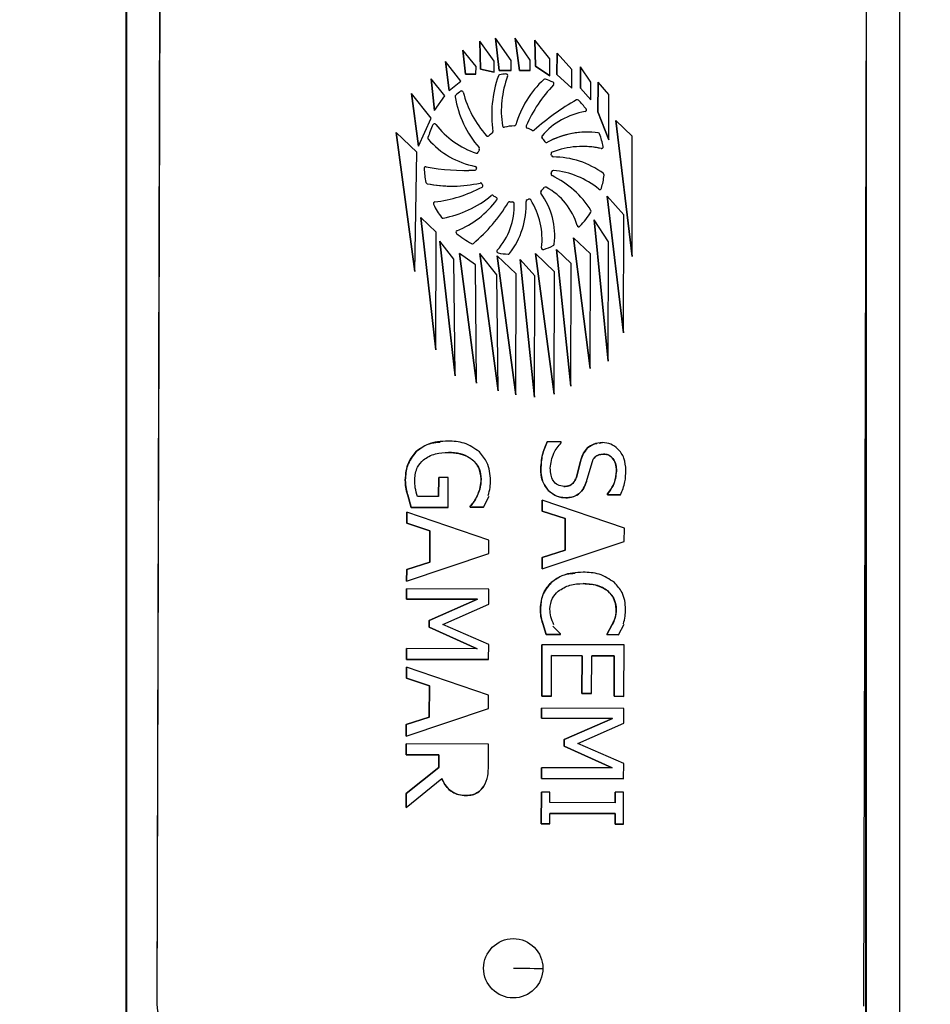
# Model space of a CAD drawing. Units: millimetres. Extents: x 4 to 416, y 4 to 293.
# Drawn here: x 59 to 64, y 123 to 128 of the extents above; entities that cross this region are included whole.
import ezdxf

# ---------------------------------------------------------------- set-up
doc = ezdxf.new("R2010")
doc.units = ezdxf.units.MM
doc.layers.add('FORMAT', color=7, linetype='Continuous')
doc.styles.add('SLDTEXTSTYLE0', font='TXT', dxfattribs={"width": 0.75})
doc.dimstyles.new('SLDDIMSTYLE1', dxfattribs={"dimtxt": 3.5, "dimasz": 3.302, "dimexe": 0, "dimexo": 0.0625, "dimgap": 0.875, "dimtad": 1, "dimdec": 0, "dimlfac": 11, "dimrnd": 1e-09, "dimzin": 12, "dimdsep": 46, "dimtxsty": 'SLDTEXTSTYLE0', "dimsah": 1, "dimcen": 0.09, "dimadec": 0, "dimazin": 3, "dimtfac": 1, "dimtdec": 0, "dimtofl": 0, "dimtmove": 0, "dimatfit": 3, "dimfxl": 0, "dimfrac": 2, "dimtolj": 1, "dimtzin": 12, "dimarcsym": 0})

# ---------------------------------------------------------------- blocks, each defined once
blk = doc.blocks.new('_D_13')
at = {"layer": 'FORMAT'}
for p, q in [((68.0779, 178.8289), (29.3506, 178.8289)), ((30.3506, 178.8289), (30.3506, 62.1926)), ((45.8051, 62.1926), (29.3506, 62.1926))]:
    blk.add_line(p, q, dxfattribs=at)
for points in [[(30.3506, 178.8289), (29.8426, 175.5269), (30.8586, 175.5269)], [(30.3506, 62.1926), (30.8586, 65.4946), (29.8426, 65.4946)]]:
    blk.add_solid(points, dxfattribs=at)
at = {"layer": 'FORMAT', "insert": (25.8389, 117.555), "char_height": 3.5, "attachment_point": 1, "rotation": 90, "style": 'SLDTEXTSTYLE0'}
blk.add_mtext('1283', dxfattribs=at)

msp = doc.modelspace()

# ---------------------------------------------------------------- linework, layer by layer
at = {"color": 7, "linetype": 'Continuous', "lineweight": 25}
for p, q in [((59.2342, 131.5107), (59.2342, 120.3744)), ((59.2384, 120.3744), (59.2384, 131.5107)), ((63.5111, 131.5107), (63.5111, 120.3744)), ((59.4216, 128.9252), (59.4051, 122.9252)), ((59.4221, 128.9252), (59.4056, 122.9252)), ((63.3147, 122.9145), (63.3312, 128.9145)), ((61.195, 128.0941), (61.1915, 128.2499)), ((61.1915, 128.2499), (61.195, 128.0941)), ((61.2697, 128.1393), (61.1915, 128.2499)), ((61.1915, 128.2499), (61.1915, 128.2499)), ((61.2982, 128.0874), (61.2778, 128.2665)), ((61.2778, 128.2665), (61.2982, 128.0874)), ((61.2778, 128.2665), (61.2778, 128.2665)), ((61.3651, 128.143), (61.2778, 128.2665)), ((61.4111, 128.0871), (61.3872, 128.2663)), ((61.3872, 128.2663), (61.3872, 128.2663)), ((61.3872, 128.2663), (61.4111, 128.0871)), ((61.4697, 128.1441), (61.3872, 128.2663)), ((61.4992, 128.1115), (61.496, 128.254)), ((61.496, 128.254), (61.4992, 128.1115)), ((61.5779, 128.1516), (61.496, 128.254)), ((61.496, 128.254), (61.496, 128.254)), ((63.3294, 120.3744), (63.3294, 128.2785)), ((61.1127, 128.0666), (61.0975, 128.1996)), ((61.0975, 128.1996), (61.1127, 128.0666)), ((61.17, 128.109), (61.0975, 128.1996)), ((61.0975, 128.1996), (61.0975, 128.1996)), ((61.6176, 128.0652), (61.6179, 128.1834)), ((61.6179, 128.1834), (61.6176, 128.0652)), ((61.6179, 128.1834), (61.6179, 128.1834)), ((61.6996, 128.0927), (61.6179, 128.1834)), ((61.0217, 127.9769), (61.0005, 128.1357)), ((61.0005, 128.1357), (61.0217, 127.9769)), ((61.0862, 128.0285), (61.0005, 128.1357)), ((61.0005, 128.1357), (61.0005, 128.1357)), ((61.2696, 128.0782), (61.2697, 128.1393)), ((61.365, 128.0872), (61.3651, 128.143)), ((61.4695, 128.0869), (61.4697, 128.1441)), ((61.5777, 128.0566), (61.5779, 128.1516)), ((61.1699, 128.0665), (61.1127, 128.0666)), ((61.1127, 128.0666), (61.1699, 128.0665)), ((61.1127, 128.0666), (61.1127, 128.0666)), ((61.1699, 128.0665), (61.17, 128.109)), ((61.1699, 128.0665), (61.1699, 128.0665)), ((61.2696, 128.0782), (61.195, 128.0941)), ((61.195, 128.0941), (61.2696, 128.0782)), ((61.195, 128.0941), (61.195, 128.0941)), ((61.2696, 128.0782), (61.2696, 128.0782)), ((61.365, 128.0872), (61.2982, 128.0874)), ((61.2982, 128.0874), (61.2982, 128.0874)), ((61.2982, 128.0874), (61.365, 128.0872)), ((61.3008, 128.0633), (61.3008, 128.0633)), ((61.3355, 128.0678), (61.3364, 128.0678)), ((61.3355, 128.0678), (61.3355, 128.0678)), ((61.3364, 128.0678), (61.3364, 128.0678)), ((61.365, 128.0872), (61.365, 128.0872)), ((61.4695, 128.0869), (61.4111, 128.0871)), ((61.4111, 128.0871), (61.4111, 128.0871)), ((61.4111, 128.0871), (61.4695, 128.0869)), ((61.4695, 128.0869), (61.4695, 128.0869)), ((61.5777, 128.0566), (61.4992, 128.1115)), ((61.4992, 128.1115), (61.5777, 128.0566)), ((61.4992, 128.1115), (61.4992, 128.1115)), ((61.6993, 127.9886), (61.6176, 128.0652)), ((61.6176, 128.0652), (61.6176, 128.0652)), ((61.6176, 128.0652), (61.6993, 127.9886)), ((61.6993, 127.9886), (61.6996, 128.0927)), ((61.7478, 127.9883), (61.7481, 128.1076)), ((61.7481, 128.1076), (61.7478, 127.9883)), ((61.7481, 128.1076), (61.7481, 128.1076)), ((61.805, 128.0216), (61.7481, 128.1076)), ((60.9402, 127.8649), (60.9217, 128.0403)), ((60.9217, 128.0403), (60.9217, 128.0403)), ((60.9217, 128.0403), (60.9402, 127.8649)), ((60.997, 127.9462), (60.9217, 128.0403)), ((61.0217, 127.9769), (61.0862, 128.0285)), ((61.2937, 128.0573), (61.2937, 128.0573)), ((61.545, 128.0376), (61.545, 128.0376)), ((61.5512, 128.04), (61.5512, 128.04)), ((61.5777, 128.0566), (61.5777, 128.0566)), ((61.8047, 127.9251), (61.805, 128.0216)), ((61.8445, 127.8587), (61.845, 128.0215)), ((61.845, 128.0215), (61.8445, 127.8587)), ((61.9052, 127.9547), (61.845, 128.0215)), ((61.845, 128.0215), (61.845, 128.0215)), ((60.8515, 127.6692), (60.8128, 127.9595)), ((60.9215, 127.8236), (60.8128, 127.9595)), ((60.8128, 127.9595), (60.8515, 127.6692)), ((60.8128, 127.9595), (60.8128, 127.9595)), ((61.0217, 127.9769), (61.0217, 127.9769)), ((61.0852, 127.9721), (61.0852, 127.9721)), ((61.0906, 127.9739), (61.0906, 127.9739)), ((61.6993, 127.9886), (61.6993, 127.9886)), ((61.8047, 127.9251), (61.7478, 127.9883)), ((61.7478, 127.9883), (61.7478, 127.9883)), ((61.7478, 127.9883), (61.8047, 127.9251)), ((61.9045, 127.704), (61.9052, 127.9547)), ((60.9402, 127.8649), (60.997, 127.9462)), ((61.0547, 127.9419), (61.0547, 127.9419)), ((61.0577, 127.9503), (61.0577, 127.9503)), ((61.7257, 127.9242), (61.7257, 127.9242)), ((61.7302, 127.9254), (61.7302, 127.9254)), ((61.8047, 127.9251), (61.8047, 127.9251)), ((60.9402, 127.8649), (60.9402, 127.8649)), ((61.9045, 127.704), (61.8445, 127.8587)), ((61.8445, 127.8587), (61.8445, 127.8587)), ((61.8445, 127.8587), (61.9045, 127.704)), ((60.8515, 127.6692), (60.9215, 127.8236)), ((60.9403, 127.7925), (60.9403, 127.7925)), ((62.0327, 127.0595), (61.9425, 127.8103)), ((61.9425, 127.8103), (62.0327, 127.0595)), ((62.0342, 127.7244), (61.9425, 127.8103)), ((61.9425, 127.8103), (61.9425, 127.8103)), ((60.8312, 126.9764), (60.7288, 127.744)), ((60.7288, 127.744), (60.8312, 126.9764)), ((60.8428, 127.635), (60.7288, 127.744)), ((60.7288, 127.744), (60.7288, 127.744)), ((60.9321, 127.7874), (60.9321, 127.7874)), ((61.2592, 127.7406), (61.2592, 127.7406)), ((61.2629, 127.7492), (61.2629, 127.7492)), ((61.3275, 127.7731), (61.3275, 127.7731)), ((61.3808, 127.7804), (61.3808, 127.7804)), ((61.3895, 127.7869), (61.3895, 127.7869)), ((61.4917, 127.7568), (61.4917, 127.7568)), ((61.7849, 127.7462), (61.7849, 127.7462)), ((60.9041, 127.7157), (60.9041, 127.7157)), ((60.906, 127.7071), (60.906, 127.7071)), ((61.2408, 127.7257), (61.2408, 127.7257)), ((61.5646, 127.6903), (61.5646, 127.6903)), ((61.9045, 127.704), (61.9045, 127.704)), ((62.0327, 127.0595), (62.0342, 127.7244)), ((60.8312, 126.9764), (60.8428, 127.635)), ((60.8515, 127.6692), (60.8515, 127.6692)), ((61.1825, 127.6354), (61.1825, 127.6354)), ((61.1867, 127.6605), (61.1867, 127.6605)), ((61.1883, 127.651), (61.1883, 127.651)), ((61.8639, 127.6555), (61.8619, 127.6557)), ((61.8619, 127.6557), (61.8619, 127.6557)), ((61.8639, 127.6555), (61.8639, 127.6555)), ((60.8831, 127.5452), (60.8831, 127.5452)), ((60.8922, 127.5547), (60.8922, 127.5547)), ((61.1034, 127.5347), (61.1034, 127.5347)), ((61.1649, 127.5364), (61.1649, 127.5364)), ((61.1659, 127.557), (61.1659, 127.557)), ((61.1732, 127.549), (61.1732, 127.549)), ((61.1734, 127.5465), (61.1734, 127.5465)), ((61.5978, 127.5344), (61.597, 127.5344)), ((61.5978, 127.5344), (61.5978, 127.5344)), ((60.893, 127.4683), (60.893, 127.4683)), ((60.9001, 127.4613), (60.9001, 127.4613)), ((61.038, 127.4476), (61.038, 127.4476)), ((61.2028, 127.4607), (61.2028, 127.4607)), ((61.2033, 127.4417), (61.2033, 127.4417)), ((61.2067, 127.4547), (61.2067, 127.4547)), ((61.5582, 127.4417), (61.5582, 127.4417)), ((61.8492, 127.4313), (61.8492, 127.4313)), ((61.855, 127.4293), (61.855, 127.4293)), ((60.942, 127.3602), (60.942, 127.3602)), ((61.2649, 127.3958), (61.2649, 127.3958)), ((61.2824, 127.3853), (61.2824, 127.3853)), ((61.2853, 127.3719), (61.2854, 127.3719)), ((61.3571, 127.3615), (61.356, 127.3616)), ((61.3571, 127.3615), (61.3571, 127.3615)), ((61.3725, 127.3602), (61.3725, 127.3602)), ((61.4722, 127.3718), (61.4723, 127.3718)), ((61.9854, 126.6366), (61.8946, 127.3923)), ((61.8946, 127.3923), (61.8946, 127.3923)), ((61.8946, 127.3923), (61.9854, 126.6366)), ((61.9872, 127.2895), (61.8946, 127.3923)), ((60.935, 127.3471), (60.935, 127.3471)), ((61.3811, 127.3515), (61.3811, 127.3515)), ((60.9481, 126.5435), (60.8649, 127.2736)), ((60.8649, 127.2736), (60.9481, 126.5435)), ((60.9499, 127.1924), (60.8649, 127.2736)), ((60.8649, 127.2736), (60.8649, 127.2736)), ((60.9793, 127.2745), (60.9793, 127.2745)), ((60.9866, 127.2708), (60.9866, 127.2708)), ((61.9011, 126.4799), (61.8232, 127.2613)), ((61.8232, 127.2613), (61.9011, 126.4799)), ((61.9029, 127.1404), (61.8232, 127.2613)), ((61.8232, 127.2613), (61.8232, 127.2613)), ((61.9854, 126.6366), (61.9872, 127.2895)), ((60.9481, 126.5435), (60.9499, 127.1924)), ((61.0649, 127.2016), (61.0649, 127.2016)), ((61.7293, 127.2297), (61.7293, 127.2297)), ((61.7381, 127.2231), (61.7381, 127.2231)), ((61.0542, 126.3984), (60.9694, 127.143)), ((60.9694, 127.143), (61.0542, 126.3984)), ((61.0478, 127.0449), (60.9694, 127.143)), ((60.9694, 127.143), (60.9694, 127.143)), ((61.0624, 127.1861), (61.0624, 127.1861)), ((61.8009, 126.4392), (61.7084, 127.1626)), ((61.7084, 127.1626), (61.8009, 126.4392)), ((61.8026, 127.0743), (61.7084, 127.1626)), ((61.7084, 127.1626), (61.7084, 127.1626)), ((61.9011, 126.4799), (61.9029, 127.1404)), ((61.1453, 127.1301), (61.1453, 127.1301)), ((61.1496, 127.129), (61.1496, 127.129)), ((61.2874, 127.0936), (61.2874, 127.0936)), ((61.5325, 127.1071), (61.5325, 127.1071)), ((61.5415, 127.0969), (61.5416, 127.0969)), ((61.6943, 126.3413), (61.615, 127.0969)), ((61.615, 127.0969), (61.615, 127.0969)), ((61.615, 127.0969), (61.6943, 126.3413)), ((61.6962, 127.0193), (61.615, 127.0969)), ((61.0542, 126.3984), (61.0478, 127.0449)), ((61.1735, 126.3589), (61.0779, 127.0755)), ((61.0779, 127.0755), (61.0779, 127.0755)), ((61.0779, 127.0755), (61.1735, 126.3589)), ((61.167, 127.0131), (61.0779, 127.0755)), ((61.2924, 126.316), (61.191, 127.0758)), ((61.191, 127.0758), (61.191, 127.0758)), ((61.191, 127.0758), (61.2924, 126.316)), ((61.286, 126.957), (61.191, 127.0758)), ((61.3898, 126.295), (61.2874, 127.0625)), ((61.2874, 127.0625), (61.3898, 126.295)), ((61.3916, 126.9629), (61.2874, 127.0625)), ((61.2874, 127.0625), (61.2874, 127.0625)), ((61.2925, 127.0785), (61.2925, 127.0785)), ((61.3479, 127.0716), (61.3473, 127.0716)), ((61.3473, 127.0716), (61.3473, 127.0716)), ((61.3479, 127.0716), (61.3479, 127.0716)), ((61.4942, 126.2814), (61.4143, 127.0421)), ((61.4143, 127.0421), (61.4143, 127.0421)), ((61.4143, 127.0421), (61.4942, 126.2814)), ((61.4961, 126.951), (61.4143, 127.0421)), ((61.6026, 126.298), (61.4989, 127.0751)), ((61.4989, 127.0751), (61.6026, 126.298)), ((61.6044, 126.9743), (61.4989, 127.0751)), ((61.4989, 127.0751), (61.4989, 127.0751)), ((61.8009, 126.4392), (61.8026, 127.0743)), ((62.0327, 127.0595), (62.0327, 127.0595)), ((60.8312, 126.9764), (60.8312, 126.9764)), ((61.1735, 126.3589), (61.167, 127.0131)), ((61.6026, 126.298), (61.6044, 126.9743)), ((61.6943, 126.3413), (61.6962, 127.0193)), ((61.2924, 126.316), (61.286, 126.957)), ((61.3898, 126.295), (61.3916, 126.9629)), ((61.4942, 126.2814), (61.4961, 126.951)), ((63.3253, 120.3744), (63.3253, 126.7693)), ((61.9854, 126.6366), (61.9854, 126.6366)), ((60.9481, 126.5435), (60.9481, 126.5435)), ((61.8009, 126.4392), (61.8009, 126.4392)), ((61.9011, 126.4799), (61.9011, 126.4799)), ((61.0542, 126.3984), (61.0542, 126.3984)), ((61.1735, 126.3589), (61.1735, 126.3589)), ((61.6943, 126.3413), (61.6943, 126.3413)), ((61.2924, 126.316), (61.2924, 126.316)), ((61.3898, 126.295), (61.3898, 126.295)), ((61.4942, 126.2814), (61.4942, 126.2814)), ((61.6026, 126.298), (61.6026, 126.298)), ((61.6401, 126.0338), (61.5643, 126.034)), ((61.5643, 126.034), (61.5643, 126.034)), ((61.6401, 126.0293), (61.6401, 126.0338)), ((61.7874, 126.0006), (61.7874, 126.0006)), ((61.8504, 126.0271), (61.8696, 126.0298)), ((60.8389, 125.98), (60.8389, 125.98)), ((61.0179, 125.9758), (61.0179, 125.9758)), ((61.8757, 125.9668), (61.8611, 125.9652)), ((61.8757, 125.9668), (61.8757, 125.9668)), ((61.5285, 125.8849), (61.5285, 125.8849)), ((61.725, 125.8397), (61.747, 125.9255)), ((61.747, 125.9255), (61.725, 125.8397)), ((61.747, 125.9255), (61.747, 125.9255)), ((61.7806, 125.8146), (61.818, 125.938)), ((60.9635, 125.7314), (60.9638, 125.8367)), ((60.9638, 125.8367), (60.9635, 125.7314)), ((61.0168, 125.8366), (60.9638, 125.8367)), ((60.9638, 125.8367), (60.9638, 125.8367)), ((61.0164, 125.6715), (61.0168, 125.8366)), ((61.725, 125.8397), (61.725, 125.8397)), ((61.9469, 125.8727), (61.9469, 125.8727)), ((60.7792, 125.8232), (60.7792, 125.8232)), ((61.1984, 125.8287), (61.1984, 125.8287)), ((61.6564, 125.7876), (61.6564, 125.7876)), ((60.8114, 125.6721), (60.7922, 125.7392)), ((60.7922, 125.7392), (60.8114, 125.6721)), ((60.7922, 125.7392), (60.7922, 125.7392)), ((60.9635, 125.7314), (60.846, 125.7317)), ((61.1768, 125.7356), (61.1768, 125.7356)), ((61.2112, 125.6728), (61.2432, 125.7345)), ((61.5694, 125.7662), (61.5694, 125.7662)), ((61.6658, 125.7246), (61.6658, 125.7246)), ((61.8972, 125.7417), (61.8972, 125.7461)), ((61.8972, 125.7461), (61.8972, 125.7417)), ((61.8972, 125.7461), (61.8972, 125.7461)), ((61.9694, 125.7415), (61.8972, 125.7417)), ((61.8972, 125.7417), (61.9694, 125.7415)), ((61.8972, 125.7417), (61.8972, 125.7417)), ((61.9694, 125.7415), (61.9694, 125.7415)), ((61.0164, 125.6715), (60.8114, 125.6721)), ((60.8114, 125.6721), (61.0164, 125.6715)), ((60.8114, 125.6721), (60.8114, 125.6721)), ((61.0164, 125.6715), (61.0164, 125.6715)), ((61.1383, 125.673), (61.1383, 125.6782)), ((61.1383, 125.6782), (61.1383, 125.673)), ((61.1383, 125.6782), (61.1383, 125.6782)), ((61.2112, 125.6728), (61.1383, 125.673)), ((61.1383, 125.673), (61.2112, 125.6728)), ((61.1383, 125.673), (61.1383, 125.673)), ((61.2112, 125.6728), (61.2112, 125.6728)), ((61.536, 125.6513), (61.5361, 125.7125)), ((61.5361, 125.7125), (61.536, 125.6513)), ((61.9902, 125.558), (61.5361, 125.7125)), ((61.5361, 125.7125), (61.5361, 125.7125)), ((60.7874, 125.5841), (60.7875, 125.6453)), ((60.7875, 125.6453), (60.7874, 125.5841)), ((61.2417, 125.4908), (60.7875, 125.6453)), ((60.7875, 125.6453), (60.7875, 125.6453)), ((61.6629, 125.6097), (61.536, 125.6513)), ((61.536, 125.6513), (61.6629, 125.6097)), ((61.536, 125.6513), (61.536, 125.6513)), ((60.9143, 125.5425), (60.7874, 125.5841)), ((60.7874, 125.5841), (60.9143, 125.5425)), ((60.7874, 125.5841), (60.7874, 125.5841)), ((61.6624, 125.4362), (61.6629, 125.6097)), ((61.6629, 125.6097), (61.6624, 125.4362)), ((61.6629, 125.6097), (61.6629, 125.6097)), ((60.9139, 125.369), (60.9143, 125.5425)), ((60.9143, 125.5425), (60.9139, 125.369)), ((60.9143, 125.5425), (60.9143, 125.5425)), ((61.99, 125.4836), (61.9902, 125.558)), ((61.2415, 125.4164), (61.2417, 125.4908)), ((61.5351, 125.3316), (61.99, 125.4836)), ((60.7865, 125.2644), (61.2415, 125.4164)), ((61.5351, 125.3316), (61.5352, 125.3953)), ((61.5353, 125.3953), (61.5351, 125.3316)), ((61.5352, 125.3953), (61.6624, 125.4362)), ((61.5352, 125.3953), (61.5353, 125.3953)), ((61.6624, 125.4362), (61.5353, 125.3953)), ((61.6624, 125.4362), (61.6624, 125.4362)), ((60.7867, 125.3281), (60.9139, 125.369)), ((60.9139, 125.369), (60.7867, 125.3281)), ((60.9139, 125.369), (60.9139, 125.369)), ((60.7865, 125.2644), (60.7867, 125.3281)), ((60.7867, 125.3281), (60.7865, 125.2644)), ((60.7867, 125.3281), (60.7867, 125.3281)), ((61.5351, 125.3316), (61.5351, 125.3316)), ((61.7619, 125.3137), (61.7619, 125.3137)), ((60.7865, 125.2644), (60.7865, 125.2644)), ((61.5864, 125.257), (61.5864, 125.257)), ((61.7618, 125.2507), (61.7618, 125.2507)), ((60.7862, 125.1649), (60.7864, 125.2213)), ((60.7864, 125.2213), (60.7862, 125.1649)), ((61.2409, 125.2201), (60.7864, 125.2213)), ((60.7864, 125.2213), (60.7864, 125.2213)), ((61.2407, 125.1375), (61.2409, 125.2201)), ((61.899, 125.2098), (61.899, 125.2098)), ((61.1778, 125.1639), (60.7862, 125.1649)), ((60.7862, 125.1649), (61.1778, 125.1639)), ((60.7862, 125.1649), (60.7862, 125.1649)), ((60.9111, 125.0471), (61.1778, 125.1639)), ((61.1778, 125.1639), (60.9111, 125.0471)), ((60.9873, 125.0248), (61.2407, 125.1375)), ((61.1778, 125.1639), (61.1778, 125.1639)), ((61.5264, 125.111), (61.5264, 125.111)), ((61.9455, 125.1091), (61.9455, 125.1091)), ((60.911, 125.0103), (60.9111, 125.0471)), ((60.9111, 125.0471), (60.911, 125.0103)), ((60.9111, 125.0471), (60.9111, 125.0471)), ((61.2401, 124.9143), (60.9873, 125.0248)), ((61.5582, 124.9694), (61.5394, 125.0299)), ((61.5394, 125.0299), (61.5582, 124.9694)), ((61.5394, 125.0299), (61.5394, 125.0299)), ((61.6372, 124.9736), (61.595, 125.0161)), ((61.8926, 124.9685), (61.9236, 125.0244)), ((61.9236, 125.0244), (61.8926, 124.9685)), ((61.9236, 125.0244), (61.9236, 125.0244)), ((61.9584, 124.9683), (61.9897, 125.0262)), ((61.177, 124.8909), (60.911, 125.0103)), ((60.911, 125.0103), (61.177, 124.8909)), ((60.911, 125.0103), (60.911, 125.0103)), ((61.6372, 124.9692), (61.5582, 124.9694)), ((61.5582, 124.9694), (61.6372, 124.9692)), ((61.5582, 124.9694), (61.5582, 124.9694)), ((61.6372, 124.9692), (61.6372, 124.9736)), ((61.6372, 124.9692), (61.6372, 124.9692)), ((61.9584, 124.9683), (61.8926, 124.9685)), ((61.8926, 124.9685), (61.9584, 124.9683)), ((61.8926, 124.9685), (61.8926, 124.9685)), ((61.9584, 124.9683), (61.9584, 124.9683)), ((61.2398, 124.8303), (61.2401, 124.9143)), ((61.5331, 124.6288), (61.5339, 124.9131)), ((61.5339, 124.9131), (61.5331, 124.6288)), ((61.9885, 124.9119), (61.5339, 124.9131)), ((61.5339, 124.9131), (61.5339, 124.9131)), ((61.9877, 124.6275), (61.9885, 124.9119)), ((60.7853, 124.8316), (60.7855, 124.892)), ((60.7855, 124.892), (60.7853, 124.8316)), ((60.7855, 124.892), (60.7855, 124.892)), ((61.177, 124.8909), (60.7855, 124.892)), ((61.5869, 124.6286), (61.5875, 124.8526)), ((61.7562, 124.8521), (61.5875, 124.8526)), ((61.5875, 124.8526), (61.7562, 124.8521)), ((61.7557, 124.6433), (61.7562, 124.8521)), ((61.7562, 124.8521), (61.7557, 124.6433)), ((61.7562, 124.8521), (61.7562, 124.8521)), ((61.8094, 124.6431), (61.81, 124.852)), ((61.9345, 124.8516), (61.81, 124.852)), ((61.81, 124.852), (61.9345, 124.8516)), ((61.9339, 124.6277), (61.9345, 124.8516)), ((61.9345, 124.8516), (61.9339, 124.6277)), ((61.9345, 124.8516), (61.9345, 124.8516)), ((61.2398, 124.8303), (60.7853, 124.8316)), ((60.7853, 124.8316), (60.7853, 124.8316)), ((60.7853, 124.8316), (61.2398, 124.8303)), ((61.2398, 124.8303), (61.2398, 124.8303)), ((60.785, 124.7273), (60.7852, 124.7885)), ((60.7852, 124.7885), (60.785, 124.7273)), ((61.2393, 124.634), (60.7852, 124.7885)), ((60.7852, 124.7885), (60.7852, 124.7885)), ((60.912, 124.6857), (60.785, 124.7273)), ((60.785, 124.7273), (60.912, 124.6857)), ((60.785, 124.7273), (60.785, 124.7273)), ((60.9115, 124.5122), (60.912, 124.6857)), ((60.912, 124.6857), (60.9115, 124.5122)), ((60.912, 124.6857), (60.912, 124.6857)), ((61.2391, 124.5596), (61.2393, 124.634)), ((61.8094, 124.6431), (61.7557, 124.6433)), ((61.7557, 124.6433), (61.8094, 124.6431)), ((61.7557, 124.6433), (61.7557, 124.6433)), ((61.8094, 124.6431), (61.8094, 124.6431)), ((61.5869, 124.6286), (61.5331, 124.6288)), ((61.5331, 124.6288), (61.5869, 124.6286)), ((61.5331, 124.6288), (61.5331, 124.6288)), ((61.5869, 124.6286), (61.5869, 124.6286)), ((61.9877, 124.6275), (61.9339, 124.6277)), ((61.9339, 124.6277), (61.9877, 124.6275)), ((61.9339, 124.6277), (61.9339, 124.6277)), ((61.9877, 124.6275), (61.9877, 124.6275)), ((60.7841, 124.4076), (61.2391, 124.5596)), ((61.5328, 124.5061), (61.533, 124.5625)), ((61.533, 124.5625), (61.5328, 124.5061)), ((61.9875, 124.5612), (61.533, 124.5625)), ((61.533, 124.5625), (61.533, 124.5625)), ((61.9873, 124.4787), (61.9875, 124.5612)), ((60.7841, 124.4076), (60.7843, 124.4713)), ((60.7843, 124.4713), (60.7841, 124.4076)), ((60.7843, 124.4713), (60.9115, 124.5122)), ((60.9115, 124.5122), (60.7843, 124.4713)), ((60.7843, 124.4713), (60.7843, 124.4713)), ((60.9115, 124.5122), (60.9115, 124.5122)), ((61.9244, 124.505), (61.5328, 124.5061)), ((61.5328, 124.5061), (61.9244, 124.505)), ((61.5328, 124.5061), (61.5328, 124.5061)), ((61.6577, 124.3883), (61.9244, 124.505)), ((61.9244, 124.505), (61.6577, 124.3883)), ((61.7339, 124.366), (61.9873, 124.4787)), ((61.9244, 124.505), (61.9244, 124.505)), ((60.7839, 124.3041), (60.784, 124.3645)), ((60.784, 124.3645), (60.7839, 124.3041)), ((61.2386, 124.3633), (60.784, 124.3645)), ((60.784, 124.3645), (60.784, 124.3645)), ((60.7841, 124.4076), (60.7841, 124.4076)), ((61.2382, 124.2461), (61.2386, 124.3633)), ((61.6576, 124.3514), (61.6577, 124.3883)), ((61.6577, 124.3883), (61.6576, 124.3514)), ((61.6577, 124.3883), (61.6577, 124.3883)), ((61.9867, 124.2555), (61.7339, 124.366)), ((61.9236, 124.2321), (61.6576, 124.3514)), ((61.6576, 124.3514), (61.9236, 124.2321)), ((61.6576, 124.3514), (61.6576, 124.3514)), ((60.9647, 124.3036), (60.7839, 124.3041)), ((60.7839, 124.3041), (60.9647, 124.3036)), ((60.7839, 124.3041), (60.7839, 124.3041)), ((60.9645, 124.2344), (60.9647, 124.3036)), ((60.9647, 124.3036), (60.9645, 124.2344)), ((60.9647, 124.3036), (60.9647, 124.3036)), ((61.9864, 124.1715), (61.9867, 124.2555)), ((60.7833, 124.0912), (60.9645, 124.2344)), ((60.9645, 124.2344), (60.7833, 124.0912)), ((60.9645, 124.2344), (60.9645, 124.2344)), ((61.5319, 124.1728), (61.5321, 124.2332)), ((61.5321, 124.2332), (61.5319, 124.1728)), ((61.9236, 124.2321), (61.5321, 124.2332)), ((61.5321, 124.2332), (61.5321, 124.2332)), ((60.7831, 124.0127), (60.9813, 124.1739)), ((61.9864, 124.1715), (61.5319, 124.1728)), ((61.5319, 124.1728), (61.9864, 124.1715)), ((61.5319, 124.1728), (61.5319, 124.1728)), ((61.9864, 124.1715), (61.9864, 124.1715)), ((60.783, 124.0127), (60.7833, 124.0912)), ((60.7833, 124.0912), (60.7831, 124.0127)), ((60.7833, 124.0912), (60.7833, 124.0912)), ((61.5312, 123.9223), (61.5317, 124.0984)), ((61.5317, 124.0984), (61.5312, 123.9223)), ((61.5317, 124.0984), (61.5317, 124.0984)), ((61.5781, 124.0982), (61.5317, 124.0984)), ((61.5779, 124.0404), (61.5781, 124.0982)), ((61.9397, 124.0394), (61.9398, 124.0972)), ((61.9398, 124.0972), (61.9397, 124.0394)), ((61.9862, 124.0971), (61.9398, 124.0972)), ((61.9398, 124.0972), (61.9398, 124.0972)), ((61.9857, 123.921), (61.9862, 124.0971)), ((61.1144, 124.0792), (61.1144, 124.0792)), ((61.9397, 124.0394), (61.5779, 124.0404)), ((60.783, 124.0127), (60.7831, 124.0127)), ((61.5776, 123.9222), (61.5778, 123.98)), ((61.9395, 123.979), (61.5778, 123.98)), ((61.5778, 123.98), (61.9395, 123.979)), ((61.9393, 123.9212), (61.9395, 123.979)), ((61.9395, 123.979), (61.9393, 123.9212)), ((61.9395, 123.979), (61.9395, 123.979)), ((61.5776, 123.9222), (61.5312, 123.9223)), ((61.5312, 123.9223), (61.5312, 123.9223)), ((61.5312, 123.9223), (61.5776, 123.9222)), ((61.5776, 123.9222), (61.5776, 123.9222)), ((61.9857, 123.921), (61.9393, 123.9212)), ((61.9393, 123.9212), (61.9857, 123.921)), ((61.9393, 123.9212), (61.9393, 123.9212)), ((61.9857, 123.921), (61.9857, 123.921)), ((59.4056, 122.9252), (59.4051, 122.9252))]:
    msp.add_line(p, q, dxfattribs=at)
at = {"color": 7, "linetype": 'Continuous', "lineweight": 25, "flags": 128}
for points in [[(61.3251, 127.7728), (61.3256, 127.7728), (61.3275, 127.7731)], [(61.1034, 127.5347), (61.1309, 127.535), (61.1649, 127.5364)], [(61.3767, 123.1244), (61.4086, 123.1243), (61.4394, 123.1242), (61.4677, 123.1241), (61.4925, 123.124), (61.5128, 123.1239), (61.5278, 123.1238), (61.537, 123.1238), (61.5401, 123.1238)]]:
    msp.add_lwpolyline(points, dxfattribs=at)
at = {"color": 7, "linetype": 'Continuous', "lineweight": 25}
msp.add_circle((61.3761, 123.1244), 0.164, dxfattribs=at)
for centre, radius, start, end in [((61.3023, 128.0543), 0.00909, 99.3881, 160.7494), ((61.3823, 127.5702), 0.4998, 95.3683, 99.388), ((61.3364, 128.0588), 0.00909, 339.2684, 95.3681), ((61.9179, 127.8393), 0.6612, 160.7493, 187.838), ((61.8524, 127.8635), 0.5426, 159.2686, 188.7945), ((61.9251, 127.6282), 0.5587, 132.8812, 163.5008), ((62.1405, 127.4823), 0.7544, 135.8885, 156.7235), ((61.5512, 128.0309), 0.00909, 90, 132.8812), ((61.5512, 128.0309), 0.00909, 69.8712, 132.8812), ((61.3823, 127.5702), 0.4998, 64.6629, 69.8712), ((61.5923, 128.0137), 0.00909, 315.8885, 64.6627), ((61.3823, 127.5702), 0.4998, 126.4763, 130.4938), ((61.0906, 127.9648), 0.00909, 90, 126.4763), ((61.0906, 127.9648), 0.00909, 14.4509, 126.4762), ((61.659, 128.1113), 0.5779, 194.4511, 221.7628), ((61.0636, 127.9434), 0.00909, 130.4938, 189.101), ((61.6101, 128.0309), 0.5626, 189.1009, 221.1778), ((62.3904, 126.7475), 1.3515, 119.4603, 131.6818), ((61.7302, 127.9163), 0.00909, 90, 119.4603), ((61.7302, 127.9163), 0.00909, 44.8511, 119.4603), ((61.3823, 127.5702), 0.4998, 37.4646, 44.8512), ((61.839, 127.4629), 0.4022, 99.3995, 139.0619), ((61.7718, 127.8687), 0.00909, 279.3998, 37.4647), ((60.9403, 127.7834), 0.00909, 90.0001, 154.2444), ((60.9403, 127.7834), 0.00909, 37.6579, 154.2444), ((61.3823, 127.5702), 0.4998, 154.2443, 163.0753), ((61.3227, 128.0785), 0.4739, 217.6579, 251.316), ((61.3823, 127.5702), 0.2102, 125.8481, 132.2968), ((61.2539, 127.7479), 0.00909, 305.8482, 7.8381), ((61.3251, 127.7819), 0.00909, 188.7943, 285.1139), ((61.3823, 127.5702), 0.2102, 90.3995, 105.1141), ((61.3808, 127.7895), 0.00909, 270.3996, 343.5009), ((61.4558, 127.7768), 0.00909, 156.7234, 250.4104), ((61.3823, 127.5702), 0.2102, 61.8862, 70.4106), ((61.4856, 127.7636), 0.00909, 241.8862, 311.6818), ((61.4856, 127.7636), 0.00909, 270, 311.6818), ((61.7849, 127.284), 0.4622, 90, 118.4721), ((61.7849, 127.284), 0.4622, 82.3603, 118.4721), ((61.8452, 127.7331), 0.00909, 19.3936, 82.3602), ((61.3823, 127.5702), 0.4998, 11.0864, 19.3937), ((60.9128, 127.713), 0.00909, 163.0753, 221.0062), ((61.2539, 128.0096), 0.461, 221.0062, 258.9949), ((61.2347, 127.7324), 0.00909, 221.7628, 312.2969), ((61.2347, 127.7324), 0.00909, 270, 312.2969), ((61.542, 127.7205), 0.00909, 139.0619, 223.2642), ((61.3823, 127.5702), 0.2102, 35.7582, 43.2642), ((61.5603, 127.6983), 0.00909, 215.7581, 298.4721), ((61.5603, 127.6983), 0.00909, 270, 298.4721), ((61.1738, 127.6382), 0.00909, 251.3162, 341.9372), ((61.1738, 127.6382), 0.00909, 270.0001, 341.9371), ((61.3823, 127.5702), 0.2102, 157.3766, 161.937), ((61.1799, 127.6545), 0.00909, 337.3766, 41.1778), ((61.5941, 127.6271), 0.00909, 111.0827, 195.0541), ((61.7594, 127.1982), 0.4688, 77.3777, 111.0825), ((61.7594, 127.1982), 0.4688, 77.3777, 90), ((61.8639, 127.6645), 0.00909, 257.378, 11.0867), ((61.3823, 127.5702), 0.2102, 12.6317, 15.054), ((61.5963, 127.6181), 0.00909, 192.6315, 269.8005), ((61.5946, 127.1343), 0.4748, 53.8423, 89.8006), ((60.8922, 127.5456), 0.00909, 90.0002, 182.8693), ((60.8922, 127.5456), 0.00909, 79.1533, 182.8694), ((61.3823, 127.5702), 0.4998, 182.8691, 191.7597), ((61.1034, 128.6477), 1.113, 259.1531, 273.1701), ((61.1644, 127.5454), 0.00909, 273.1703, 6.4779), ((61.1641, 127.5481), 0.00909, 5.7762, 78.9948), ((61.3823, 127.5702), 0.2102, 185.7763, 186.4777), ((61.3823, 127.5702), 0.2102, 345.1318, 348.1943), ((61.597, 127.5253), 0.00909, 84.7991, 168.1944), ((61.5559, 127.0738), 0.4625, 50.6301, 84.799), ((61.8694, 127.5103), 0.00909, 352.9873, 53.8423), ((60.9019, 127.4702), 0.00909, 191.7596, 258.7277), ((61.038, 128.1533), 0.7057, 258.7278, 282.691), ((61.1951, 127.456), 0.00909, 31.3739, 102.6909), ((61.1951, 127.456), 0.00909, 31.374, 90), ((61.5943, 127.5139), 0.00909, 165.1317, 244.5019), ((61.3684, 127.0403), 0.5156, 32.0383, 64.502), ((61.3823, 127.5702), 0.4998, 344.4162, 352.9874), ((61.038, 128.1533), 0.7057, 258.7278, 270), ((60.8455, 128.129), 0.7748, 277.1567, 297.4967), ((61.3823, 127.5702), 0.2102, 211.3741, 213.3211), ((61.1991, 127.4497), 0.00909, 297.4968, 33.3212), ((61.5361, 127.4138), 0.00909, 134.5243, 215.9119), ((61.3823, 127.5702), 0.2102, 314.5242, 321.5011), ((61.5539, 127.4337), 0.00909, 61.7575, 141.5012), ((61.5539, 127.4337), 0.00909, 61.7575, 90), ((61.3923, 127.1327), 0.3507, 16.0491, 61.7575), ((61.855, 127.4384), 0.00909, 230.6302, 344.4165), ((61.855, 127.4384), 0.00909, 230.6301, 270), ((60.9432, 127.3511), 0.00909, 97.1569, 206.5106), ((60.8813, 127.8461), 0.585, 280.5397, 309.5848), ((60.875, 127.6753), 0.5104, 291.8407, 323.5171), ((60.5737, 127.8227), 0.9037, 310.0758, 328.9939), ((61.2599, 127.3883), 0.00909, 56.0563, 129.5848), ((61.2598, 127.3883), 0.00909, 56.0563, 90), ((61.3823, 127.5702), 0.2102, 236.0563, 241.613), ((61.278, 127.3773), 0.00909, 323.5171, 61.6128), ((61.356, 127.3525), 0.00909, 83.1175, 148.994), ((61.0151, 127.3416), 0.432, 321.903, 2.8505), ((61.3823, 127.5702), 0.2102, 263.1174, 267.3203), ((61.372, 127.3511), 0.00909, 2.3925, 87.3202), ((61.4557, 127.3635), 0.00909, 109.5474, 182.8506), ((61.3823, 127.5702), 0.2102, 289.5473, 292.0335), ((61.4646, 127.3669), 0.00909, 32.3004, 112.0335), ((61.4646, 127.3669), 0.00909, 32.3005, 89.9999), ((61.1281, 127.1542), 0.4072, 353.3545, 32.3005), ((61.2028, 127.1725), 0.4025, 353.3999, 35.9118), ((61.3823, 127.5702), 0.4998, 206.5105, 216.2632), ((61.0208, 127.3365), 0.3606, 317.6647, 2.3927), ((61.3823, 127.5702), 0.4998, 316.4661, 327.8456), ((61.7978, 127.309), 0.00909, 327.8457, 32.0383), ((60.9866, 127.2799), 0.00909, 216.2631, 269.9999), ((60.9866, 127.2799), 0.00909, 216.2631, 280.5396), ((61.0682, 127.1931), 0.00909, 111.8409, 230.2078), ((61.7381, 127.2322), 0.00909, 196.049, 269.9999), ((61.7381, 127.2322), 0.00909, 196.0489, 316.4661), ((61.3823, 127.5702), 0.4998, 230.2079, 241.6944), ((61.1496, 127.1381), 0.00909, 241.6944, 310.0758), ((61.1496, 127.1381), 0.00909, 241.6944, 270), ((61.2941, 127.0874), 0.00909, 137.6646, 259.6471), ((61.5415, 127.106), 0.00909, 173.3543, 269.9998), ((61.5416, 127.106), 0.00909, 173.3542, 288.9367), ((61.3823, 127.5702), 0.4998, 288.9369, 295.4933), ((61.5935, 127.1272), 0.00909, 295.4933, 353.4), ((61.3823, 127.5702), 0.4998, 259.6474, 265.9854), ((61.3479, 127.0807), 0.00909, 265.9854, 321.9031), ((59.5874, 122.9247), 0.1818, 179.8422, 269.8422)]:
    msp.add_arc(centre, radius, start, end, dxfattribs=at)
for points, knots in [([(61.0163, 126.0388), (60.977, 126.0367), (60.9119, 126.0332), (60.8597, 125.9951), (60.8389, 125.98)], [0, 0, 0, 0, 0.601702, 1, 1, 1, 1]), ([(60.8389, 125.98), (60.8513, 125.9898), (60.8771, 126.0104), (60.9232, 126.0296), (60.9563, 126.032), (60.9723, 126.0332)], [0, 0, 0, 0, 0.323662, 0.672837, 1, 1, 1, 1]), ([(61.1889, 125.9786), (61.1616, 125.9976), (61.1095, 126.0339), (61.0463, 126.0372), (61.0163, 126.0388)], [0, 0, 0, 0, 0.523922, 1, 1, 1, 1]), ([(61.5285, 125.8849), (61.5307, 125.9162), (61.5344, 125.9681), (61.5558, 126.0152), (61.5643, 126.034)], [0, 0, 0, 0, 0.6033079, 1, 1, 1, 1]), ([(61.5643, 126.034), (61.5535, 126.0098), (61.5322, 125.9623), (61.5297, 125.9104), (61.5285, 125.8849)], [0, 0, 0, 0, 0.5089159, 1, 1, 1, 1]), ([(61.5808, 125.8892), (61.5848, 125.9175), (61.5923, 125.9696), (61.6251, 126.0106), (61.6401, 126.0293)], [0, 0, 0, 0, 0.542703, 1, 1, 1, 1]), ([(61.747, 125.9255), (61.7519, 125.9417), (61.7602, 125.9697), (61.7793, 125.9914), (61.7874, 126.0006)], [0, 0, 0, 0, 0.58005, 1, 1, 1, 1]), ([(61.7874, 126.0006), (61.7775, 125.9886), (61.7589, 125.9663), (61.7508, 125.9385), (61.747, 125.9255)], [0, 0, 0, 0, 0.535287, 1, 1, 1, 1]), ([(61.8696, 126.0298), (61.8517, 126.0285), (61.8213, 126.0262), (61.7972, 126.008), (61.7874, 126.0006)], [0, 0, 0, 0, 0.590294, 1, 1, 1, 1]), ([(61.7874, 126.0006), (61.8001, 126.0106), (61.8158, 126.0231), (61.8352, 126.0251), (61.839, 126.0255)], [0, 0, 0, 0, 0.803837, 1, 1, 1, 1]), ([(61.9992, 125.8766), (61.9974, 125.8996), (61.9938, 125.9438), (61.9594, 125.9945), (61.916, 126.0251), (61.8851, 126.0282), (61.8696, 126.0298)], [0, 0, 0, 0, 0.3066206, 0.588571, 0.7937943, 1, 1, 1, 1]), ([(60.7792, 125.8232), (60.7818, 125.8573), (60.7863, 125.916), (60.8233, 125.9611), (60.8389, 125.98)], [0, 0, 0, 0, 0.580019, 1, 1, 1, 1]), ([(60.8389, 125.98), (60.8198, 125.955), (60.7841, 125.9085), (60.7808, 125.8502), (60.7792, 125.8232)], [0, 0, 0, 0, 0.5366374, 1, 1, 1, 1]), ([(60.8801, 125.9345), (60.8897, 125.9416), (60.9099, 125.9562), (60.9567, 125.9728), (60.9938, 125.9746), (61.0179, 125.9758)], [0, 0, 0, 0, 0.243296, 0.508845, 1, 1, 1, 1]), ([(61.1984, 125.8287), (61.1956, 125.8516), (61.1901, 125.8975), (61.1416, 125.9458), (61.082, 125.9721), (61.0402, 125.9745), (61.0179, 125.9758)], [0, 0, 0, 0, 0.259344, 0.520363, 0.74442, 1, 1, 1, 1]), ([(61.0179, 125.9758), (61.037, 125.9748), (61.073, 125.973), (61.1225, 125.9555), (61.1633, 125.9259), (61.1936, 125.8824), (61.1968, 125.8468), (61.1984, 125.8287)], [0, 0, 0, 0, 0.218966, 0.413001, 0.594987, 0.793846, 1, 1, 1, 1]), ([(61.2507, 125.8215), (61.2477, 125.8559), (61.2426, 125.915), (61.2047, 125.9599), (61.1889, 125.9786)], [0, 0, 0, 0, 0.582067, 1, 1, 1, 1]), ([(61.818, 125.938), (61.8217, 125.9428), (61.829, 125.9524), (61.8486, 125.9647), (61.8652, 125.966), (61.8757, 125.9668)], [0, 0, 0, 0, 0.2711798, 0.5359066, 1, 1, 1, 1]), ([(61.8531, 125.9637), (61.8479, 125.9621), (61.8336, 125.9574), (61.8241, 125.9455), (61.818, 125.938)], [0, 0, 0, 0, 0.364211, 1, 1, 1, 1]), ([(61.9469, 125.8727), (61.946, 125.887), (61.9443, 125.9136), (61.9266, 125.9452), (61.9022, 125.9641), (61.8846, 125.9659), (61.8757, 125.9668)], [0, 0, 0, 0, 0.323108, 0.602912, 0.79988, 1, 1, 1, 1]), ([(61.8757, 125.9668), (61.8869, 125.9652), (61.9098, 125.9621), (61.9328, 125.9362), (61.9452, 125.9056), (61.9463, 125.8841), (61.9469, 125.8727)], [0, 0, 0, 0, 0.251652, 0.5126591, 0.7405528, 1, 1, 1, 1]), ([(60.8315, 125.8253), (60.8322, 125.8375), (60.8337, 125.8612), (60.8475, 125.9009), (60.8678, 125.9219), (60.8801, 125.9345)], [0, 0, 0, 0, 0.298592, 0.576204, 1, 1, 1, 1]), ([(61.5694, 125.7662), (61.5564, 125.7842), (61.5308, 125.8197), (61.5293, 125.8634), (61.5285, 125.8849)], [0, 0, 0, 0, 0.508555, 1, 1, 1, 1]), ([(61.5285, 125.8849), (61.5289, 125.8707), (61.5298, 125.8449), (61.5415, 125.803), (61.559, 125.7799), (61.5694, 125.7662)], [0, 0, 0, 0, 0.329705, 0.602367, 1, 1, 1, 1]), ([(61.6564, 125.7876), (61.6445, 125.7891), (61.6207, 125.7921), (61.5951, 125.818), (61.5823, 125.8519), (61.5814, 125.8759), (61.5808, 125.8892)], [0, 0, 0, 0, 0.247078, 0.494612, 0.721472, 1, 1, 1, 1]), ([(61.6564, 125.7876), (61.6654, 125.7882), (61.6824, 125.7893), (61.7034, 125.8014), (61.7173, 125.8191), (61.7223, 125.8325), (61.725, 125.8397)], [0, 0, 0, 0, 0.287737, 0.541667, 0.753135, 1, 1, 1, 1]), ([(61.725, 125.8397), (61.7216, 125.8307), (61.7152, 125.8142), (61.6975, 125.797), (61.6772, 125.7887), (61.6636, 125.788), (61.6564, 125.7876)], [0, 0, 0, 0, 0.306941, 0.564835, 0.769433, 1, 1, 1, 1]), ([(61.8972, 125.7461), (61.9121, 125.7665), (61.9399, 125.8045), (61.9447, 125.8511), (61.9469, 125.8727)], [0, 0, 0, 0, 0.537264, 1, 1, 1, 1]), ([(61.9469, 125.8727), (61.9433, 125.8453), (61.937, 125.7986), (61.9088, 125.7614), (61.8972, 125.7461)], [0, 0, 0, 0, 0.58798, 1, 1, 1, 1]), ([(61.9694, 125.7415), (61.9788, 125.7649), (61.9964, 125.8083), (61.9983, 125.855), (61.9992, 125.8766)], [0, 0, 0, 0, 0.53854, 1, 1, 1, 1]), ([(60.7922, 125.7392), (60.788, 125.7541), (60.7802, 125.7816), (60.7795, 125.8101), (60.7792, 125.8232)], [0, 0, 0, 0, 0.5416, 1, 1, 1, 1]), ([(60.7792, 125.8232), (60.7798, 125.8071), (60.7809, 125.7786), (60.7888, 125.7512), (60.7922, 125.7392)], [0, 0, 0, 0, 0.563246, 1, 1, 1, 1]), ([(60.846, 125.7317), (60.8413, 125.7478), (60.8324, 125.7784), (60.8318, 125.8103), (60.8315, 125.8253)], [0, 0, 0, 0, 0.528556, 1, 1, 1, 1]), ([(61.1768, 125.7356), (61.1834, 125.7513), (61.1959, 125.7811), (61.1976, 125.8134), (61.1984, 125.8287)], [0, 0, 0, 0, 0.527183, 1, 1, 1, 1]), ([(61.1984, 125.8287), (61.1971, 125.8095), (61.1948, 125.7772), (61.182, 125.7476), (61.1768, 125.7356)], [0, 0, 0, 0, 0.59398, 1, 1, 1, 1]), ([(61.2379, 125.7372), (61.2419, 125.7522), (61.2493, 125.7799), (61.2502, 125.8084), (61.2507, 125.8215)], [0, 0, 0, 0, 0.541446, 1, 1, 1, 1]), ([(61.7806, 125.8146), (61.7748, 125.7991), (61.7642, 125.7705), (61.7339, 125.741), (61.6999, 125.7266), (61.6775, 125.7253), (61.6658, 125.7246)], [0, 0, 0, 0, 0.311612, 0.574824, 0.778301, 1, 1, 1, 1]), ([(61.6658, 125.7246), (61.6805, 125.7257), (61.7088, 125.7278), (61.7439, 125.7486), (61.7677, 125.779), (61.7761, 125.8021), (61.7806, 125.8146)], [0, 0, 0, 0, 0.277739, 0.533941, 0.749492, 1, 1, 1, 1]), ([(61.1383, 125.6782), (61.1458, 125.6867), (61.1611, 125.7042), (61.1714, 125.7249), (61.1768, 125.7356)], [0, 0, 0, 0, 0.4881764, 1, 1, 1, 1]), ([(61.1768, 125.7356), (61.1701, 125.7229), (61.1594, 125.7023), (61.1441, 125.6849), (61.1383, 125.6782)], [0, 0, 0, 0, 0.617156, 1, 1, 1, 1]), ([(61.6658, 125.7246), (61.6453, 125.7272), (61.6088, 125.7316), (61.5814, 125.7557), (61.5694, 125.7662)], [0, 0, 0, 0, 0.563031, 1, 1, 1, 1]), ([(61.5694, 125.7662), (61.5852, 125.7531), (61.6135, 125.7297), (61.6498, 125.7262), (61.6658, 125.7246)], [0, 0, 0, 0, 0.558959, 1, 1, 1, 1]), ([(61.7619, 125.3137), (61.7231, 125.3116), (61.6589, 125.3082), (61.6069, 125.2715), (61.5864, 125.257)], [0, 0, 0, 0, 0.605481, 1, 1, 1, 1]), ([(61.5864, 125.257), (61.5986, 125.2664), (61.6242, 125.2862), (61.6696, 125.3047), (61.7023, 125.3071), (61.7181, 125.3082)], [0, 0, 0, 0, 0.32005, 0.670605, 1, 1, 1, 1]), ([(61.9349, 125.2565), (61.9079, 125.2746), (61.8554, 125.3097), (61.7924, 125.3124), (61.7619, 125.3137)], [0, 0, 0, 0, 0.515563, 1, 1, 1, 1]), ([(61.5264, 125.111), (61.5293, 125.1426), (61.5343, 125.198), (61.5708, 125.2393), (61.5864, 125.257)], [0, 0, 0, 0, 0.5714839, 1, 1, 1, 1]), ([(61.5864, 125.257), (61.5672, 125.2337), (61.532, 125.191), (61.5281, 125.136), (61.5264, 125.111)], [0, 0, 0, 0, 0.545209, 1, 1, 1, 1]), ([(61.6242, 125.2091), (61.6454, 125.2221), (61.6875, 125.2482), (61.7371, 125.2499), (61.7618, 125.2507)], [0, 0, 0, 0, 0.5016, 1, 1, 1, 1]), ([(61.899, 125.2098), (61.8894, 125.2165), (61.8689, 125.2308), (61.8224, 125.247), (61.7855, 125.2492), (61.7618, 125.2507)], [0, 0, 0, 0, 0.241535, 0.513113, 1, 1, 1, 1]), ([(61.7618, 125.2507), (61.7918, 125.249), (61.8413, 125.2463), (61.8828, 125.2201), (61.899, 125.2098)], [0, 0, 0, 0, 0.607724, 1, 1, 1, 1]), ([(61.9971, 125.1086), (61.9962, 125.1249), (61.9946, 125.1566), (61.9768, 125.2098), (61.9507, 125.2389), (61.9349, 125.2565)], [0, 0, 0, 0, 0.2974735, 0.575099, 1, 1, 1, 1]), ([(61.5787, 125.1101), (61.5812, 125.1313), (61.5858, 125.1695), (61.6124, 125.1969), (61.6242, 125.2091)], [0, 0, 0, 0, 0.55588, 1, 1, 1, 1]), ([(61.9455, 125.1091), (61.9429, 125.1306), (61.9381, 125.1694), (61.9111, 125.1973), (61.899, 125.2098)], [0, 0, 0, 0, 0.554744, 1, 1, 1, 1]), ([(61.899, 125.2098), (61.9139, 125.1935), (61.9403, 125.1646), (61.9439, 125.126), (61.9455, 125.1091)], [0, 0, 0, 0, 0.562794, 1, 1, 1, 1]), ([(61.5394, 125.0299), (61.5352, 125.0435), (61.527, 125.0699), (61.5266, 125.0975), (61.5264, 125.111)], [0, 0, 0, 0, 0.514249, 1, 1, 1, 1]), ([(61.5264, 125.111), (61.5268, 125.0947), (61.5276, 125.0671), (61.536, 125.0407), (61.5394, 125.0299)], [0, 0, 0, 0, 0.588054, 1, 1, 1, 1]), ([(61.6009, 125.022), (61.5941, 125.0368), (61.5811, 125.0648), (61.5794, 125.0955), (61.5787, 125.1101)], [0, 0, 0, 0, 0.527042, 1, 1, 1, 1]), ([(61.9236, 125.0244), (61.9303, 125.0384), (61.9433, 125.0652), (61.9448, 125.0949), (61.9455, 125.1091)], [0, 0, 0, 0, 0.521427, 1, 1, 1, 1]), ([(61.9455, 125.1091), (61.9443, 125.0914), (61.9421, 125.0617), (61.9289, 125.0352), (61.9236, 125.0244)], [0, 0, 0, 0, 0.593956, 1, 1, 1, 1]), ([(61.9851, 125.0287), (61.9888, 125.0425), (61.9957, 125.0687), (61.9967, 125.0958), (61.9971, 125.1086)], [0, 0, 0, 0, 0.529242, 1, 1, 1, 1]), ([(61.214, 124.1305), (61.2224, 124.1491), (61.239, 124.1859), (61.2385, 124.2262), (61.2382, 124.2461)], [0, 0, 0, 0, 0.5061, 1, 1, 1, 1]), ([(61.1144, 124.0792), (61.0971, 124.0806), (61.064, 124.0831), (61.0243, 124.1076), (60.9968, 124.1386), (60.9866, 124.1619), (60.9813, 124.1739)], [0, 0, 0, 0, 0.294251, 0.564239, 0.776384, 1, 1, 1, 1]), ([(60.9813, 124.1739), (60.9882, 124.1589), (61.0017, 124.1296), (61.0355, 124.0988), (61.0744, 124.0817), (61.1007, 124.0801), (61.1144, 124.0792)], [0, 0, 0, 0, 0.281509, 0.550177, 0.765134, 1, 1, 1, 1]), ([(61.214, 124.1305), (61.2077, 124.1223), (61.1952, 124.1058), (61.1703, 124.0893), (61.1427, 124.0804), (61.1242, 124.0796), (61.1144, 124.0792)], [0, 0, 0, 0, 0.264725, 0.52771, 0.74957, 1, 1, 1, 1]), ([(61.1144, 124.0792), (61.1266, 124.0799), (61.1496, 124.0811), (61.1864, 124.097), (61.2036, 124.1179), (61.214, 124.1305)], [0, 0, 0, 0, 0.313748, 0.586838, 1, 1, 1, 1])]:
    msp.add_open_spline(points, degree=3, knots=knots, dxfattribs=at)

# ---------------------------------------------------------------- dimensions: what is measured, and where the dimension line sits
at = {"layer": 'FORMAT'}
dim = msp.add_linear_dim(base=(30.3506, 62.1926), p1=(69.0779, 178.8289), p2=(46.8051, 62.1926), angle=90, dimstyle='SLDDIMSTYLE1', dxfattribs=at)
dim.commit()
dim.dimension.update_dxf_attribs({"geometry": '_D_13', "text_midpoint": (30.3506, 122.7272), "dimtype": 160})

doc.saveas('drawing.dxf')
